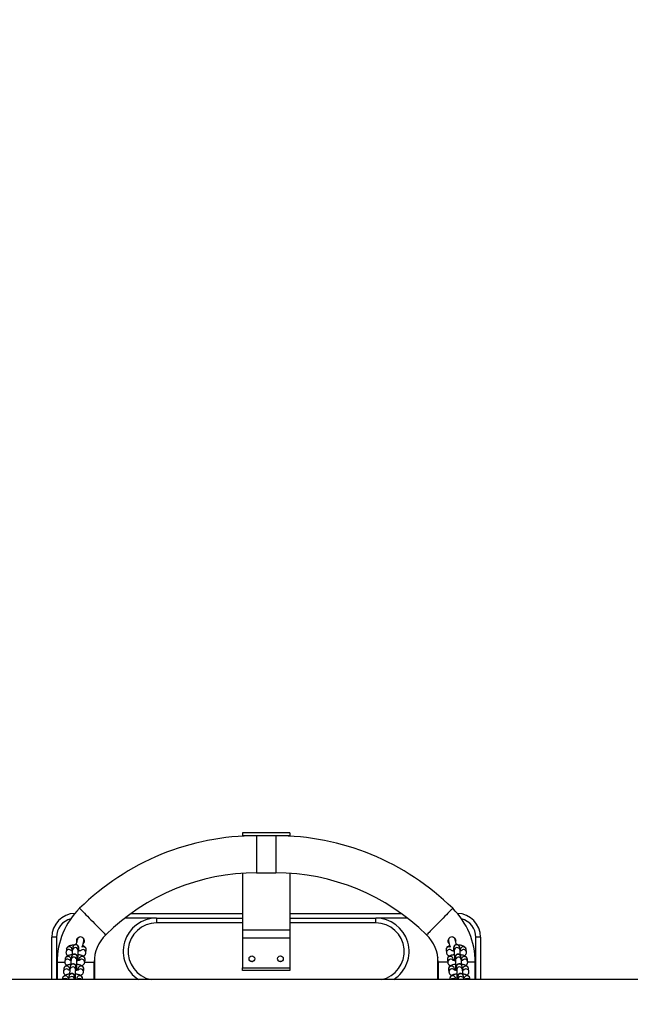
# Model space of a CAD drawing. Units: millimetres. Extents: x -3.5 to 11.7, y 1.1 to 18.4.
# Drawn here: x 8 to 8.6, y 5.9 to 6.9 of the extents above; entities that cross this region are included whole.
import ezdxf
from ezdxf import colors
from ezdxf.entities.mleader import LeaderData, LeaderLine
from ezdxf.math import Vec2, Vec3

# ---------------------------------------------------------------- set-up
doc = ezdxf.new("R2010")
doc.units = ezdxf.units.MM
doc.layers.add('DIASTASEIS', color=253, linetype='Continuous', lineweight=5)
doc.layers.add('Make2D$Visible$Tangents', color=252, linetype='Continuous')
doc.styles.get("Standard").update_dxf_attribs({"font": 'ARIALN.TTF'})
doc.dimstyles.get("Standard").update_dxf_attribs({"dimtxt": 0.18, "dimasz": 0.15, "dimexe": 0.18, "dimexo": 0.0625, "dimgap": 0.09, "dimtad": 0, "dimtih": 1, "dimtoh": 1, "dimrnd": 0.05, "dimzin": 0, "dimdsep": 46, "dimtxsty": 'Standard', "dimblk": 'OBLIQUE', "dimcen": 0.09, "dimadec": 0, "dimazin": 0, "dimtfac": 1, "dimtofl": 0, "dimtmove": 0, "dimatfit": 3, "dimfxl": 1, "dimtolj": 1, "dimtzin": 0, "dimarcsym": 0})

# ---------------------------------------------------------------- blocks, each defined once
blk = doc.blocks.new('_Oblique')
at = {"color": 0, "linetype": 'ByBlock', "lineweight": -2}
blk.add_line((-0.5, -0.5), (0.5, 0.5), dxfattribs=at)
blk = doc.blocks.new('*D17')
at = {"layer": 'Defpoints', "color": 0, "linetype": 'Continuous'}
for p in [(9.2233, 10.8725), (3.1379, 6.1572), (9.2233, 6.1572)]:
    blk.add_point(p, dxfattribs=at)
at = {"layer": 'DIASTASEIS', "color": 0, "linetype": 'Continuous', "lineweight": -2}
for p, q in [((3.1379, 6.1572), (3.1379, 11.0525)), ((9.2233, 6.1572), (9.2233, 11.0525)), ((3.1379, 10.8725), (5.8987, 10.8725)), ((9.2233, 10.8725), (6.4625, 10.8725))]:
    blk.add_line(p, q, dxfattribs=at)
at = {"layer": 'DIASTASEIS', "color": 0, "linetype": 'ByBlock', "lineweight": -2, "xscale": 0.15, "yscale": 0.15, "zscale": 0.15, "rotation": 180}
blk.add_blockref('_Oblique', (3.1379, 10.8725), dxfattribs=at)
at = {"layer": 'DIASTASEIS', "color": 0, "linetype": 'ByBlock', "lineweight": -2, "xscale": 0.15, "yscale": 0.15, "zscale": 0.15}
blk.add_blockref('_Oblique', (9.2233, 10.8725), dxfattribs=at)
at = {"layer": 'DIASTASEIS', "color": 0, "linetype": 'Continuous', "lineweight": 15, "insert": (6.1806, 10.8725), "char_height": 0.18, "attachment_point": 5}
blk.add_mtext('\\A1;\\A1;6.10', dxfattribs=at)
blk = doc.blocks.new('*D18')
at = {"layer": 'Defpoints', "color": 0, "linetype": 'Continuous'}
for p in [(9.248, 8.6055), (9.248, 6.5778), (4.6379, 6.4579)]:
    blk.add_point(p, dxfattribs=at)
at = {"layer": 'DIASTASEIS', "color": 0, "linetype": 'Continuous', "lineweight": -2}
for p, q in [((4.6379, 6.4579), (4.6379, 8.7855)), ((9.248, 6.5778), (9.248, 8.7855)), ((4.6379, 8.6055), (6.6585, 8.6055)), ((9.248, 8.6055), (7.2274, 8.6055))]:
    blk.add_line(p, q, dxfattribs=at)
at = {"layer": 'DIASTASEIS', "color": 0, "linetype": 'ByBlock', "lineweight": -2, "xscale": 0.15, "yscale": 0.15, "zscale": 0.15, "rotation": 180}
blk.add_blockref('_Oblique', (4.6379, 8.6055), dxfattribs=at)
at = {"layer": 'DIASTASEIS', "color": 0, "linetype": 'ByBlock', "lineweight": -2, "xscale": 0.15, "yscale": 0.15, "zscale": 0.15}
blk.add_blockref('_Oblique', (9.248, 8.6055), dxfattribs=at)
at = {"layer": 'DIASTASEIS', "color": 0, "linetype": 'Continuous', "lineweight": 15, "insert": (6.943, 8.6055), "char_height": 0.18, "attachment_point": 5}
blk.add_mtext('\\A1;4.60', dxfattribs=at)
blk = doc.blocks.new('KATOPSH_S029')
at = {"color": 7, "linetype": 'Continuous', "lineweight": 25}
for p, q in [((8.2656, 6.0683), (8.2156, 6.0683)), ((8.2656, 6.0683), (8.2156, 6.0683)), ((8.2156, 6.0683), (8.2156, 6.0654)), ((8.2156, 6.0683), (8.2156, 6.0683)), ((8.2656, 6.0683), (8.2656, 6.0654)), ((8.2656, 6.0683), (8.2656, 6.0683)), ((8.2656, 6.0654), (8.2156, 6.0654)), ((8.2156, 6.0654), (8.2156, 6.0649)), ((8.2506, 6.0654), (8.2306, 6.0654)), ((8.2656, 6.0654), (8.2656, 6.0649)), ((8.2156, 6.0259), (8.2156, 5.9664)), ((8.2306, 6.0264), (8.2506, 6.0264)), ((8.2656, 6.0259), (8.2656, 5.9664)), ((8.0988, 5.9839), (8.2156, 5.9839)), ((8.2656, 5.9839), (8.3825, 5.9839)), ((8.1256, 5.9789), (8.1256, 5.9739)), ((8.1256, 5.9789), (8.2156, 5.9789)), ((8.2656, 5.9789), (8.3556, 5.9789)), ((8.3556, 5.9739), (8.3556, 5.9789)), ((8.2656, 5.9664), (8.2156, 5.9664)), ((8.2156, 5.9664), (8.2156, 5.9579)), ((8.2656, 5.9664), (8.2656, 5.9579)), ((8.0156, 5.9144), (8.0156, 5.9589)), ((8.0206, 5.9589), (8.0156, 5.9589)), ((8.0206, 5.9589), (8.0206, 5.9364)), ((8.0498, 5.9541), (8.0491, 5.9545)), ((8.2656, 5.9579), (8.2156, 5.9579)), ((8.2156, 5.9579), (8.2156, 5.9269)), ((8.2656, 5.9579), (8.2656, 5.9269)), ((8.4322, 5.9545), (8.4315, 5.9541)), ((8.4398, 5.9545), (8.4394, 5.9544)), ((8.4656, 5.9589), (8.4606, 5.9589)), ((8.4606, 5.9364), (8.4606, 5.9589)), ((8.4656, 5.9589), (8.4656, 5.9144)), ((8.0309, 5.9462), (8.0305, 5.9433)), ((8.0369, 5.9445), (8.037, 5.9454)), ((8.0375, 5.9483), (8.0372, 5.9454)), ((8.0433, 5.9446), (8.0437, 5.9475)), ((8.0437, 5.9475), (8.0437, 5.9474)), ((8.0455, 5.945), (8.0455, 5.9446)), ((8.0514, 5.9425), (8.0518, 5.9454)), ((8.4295, 5.9454), (8.4299, 5.9425)), ((8.4358, 5.9446), (8.4358, 5.945)), ((8.4376, 5.9475), (8.438, 5.9446)), ((8.4376, 5.9474), (8.4376, 5.9475)), ((8.4441, 5.9454), (8.4438, 5.9483)), ((8.4443, 5.9454), (8.4444, 5.9445)), ((8.4508, 5.9433), (8.4504, 5.9462)), ((8.0206, 5.9364), (8.0206, 5.9144)), ((8.0211, 5.9326), (8.0211, 5.9144)), ((8.0295, 5.936), (8.0292, 5.9332)), ((8.0356, 5.9343), (8.0357, 5.9352)), ((8.0362, 5.9381), (8.0358, 5.9353)), ((8.042, 5.9345), (8.0424, 5.9373)), ((8.0424, 5.9373), (8.0424, 5.9373)), ((8.0443, 5.936), (8.0441, 5.9345)), ((8.0501, 5.9324), (8.0505, 5.9352)), ((8.0601, 5.9144), (8.0601, 5.9326)), ((8.0606, 5.9364), (8.0606, 5.9383)), ((8.0606, 5.9144), (8.0606, 5.9364)), ((8.4207, 5.9383), (8.4206, 5.9364)), ((8.4206, 5.9364), (8.4206, 5.9144)), ((8.4211, 5.9326), (8.4211, 5.9144)), ((8.4308, 5.9352), (8.4312, 5.9324)), ((8.4372, 5.9345), (8.437, 5.936)), ((8.4389, 5.9373), (8.4393, 5.9345)), ((8.4389, 5.9373), (8.4389, 5.9373)), ((8.4455, 5.9353), (8.4451, 5.9381)), ((8.4456, 5.9352), (8.4457, 5.9343)), ((8.4521, 5.9332), (8.4518, 5.936)), ((8.4601, 5.9144), (8.4601, 5.9326)), ((8.4606, 5.9144), (8.4606, 5.9364)), ((8.0282, 5.9259), (8.0278, 5.923)), ((8.0342, 5.9242), (8.0344, 5.9251)), ((8.0349, 5.928), (8.0345, 5.9251)), ((8.0407, 5.9243), (8.041, 5.9272)), ((8.041, 5.9272), (8.041, 5.9272)), ((8.043, 5.9259), (8.0428, 5.9244)), ((8.0488, 5.9222), (8.0492, 5.9251)), ((8.2156, 5.9269), (8.2656, 5.9269)), ((8.2156, 5.9239), (8.2156, 5.9269)), ((8.2656, 5.9239), (8.2156, 5.9239)), ((8.2656, 5.9269), (8.2656, 5.9239)), ((8.4321, 5.9251), (8.4325, 5.9222)), ((8.4385, 5.9244), (8.4383, 5.9259)), ((8.4403, 5.9272), (8.4406, 5.9243)), ((8.4403, 5.9272), (8.4403, 5.9272)), ((8.4468, 5.9251), (8.4464, 5.928)), ((8.4469, 5.9251), (8.447, 5.9242)), ((8.4534, 5.923), (8.4531, 5.9259)), ((8.9001, 5.9144), (5.9101, 5.9144)), ((8.0269, 5.9157), (8.0267, 5.9144)), ((8.033, 5.9144), (8.033, 5.9149)), ((8.0336, 5.9178), (8.0332, 5.915)), ((8.0394, 5.9144), (8.0397, 5.917)), ((8.0397, 5.917), (8.0397, 5.917)), ((8.0417, 5.9157), (8.0415, 5.9144)), ((8.0478, 5.9144), (8.0478, 5.9149)), ((8.4335, 5.9149), (8.4335, 5.9144)), ((8.4398, 5.9144), (8.4396, 5.9157)), ((8.4416, 5.917), (8.4419, 5.9144)), ((8.4416, 5.917), (8.4416, 5.917)), ((8.4481, 5.915), (8.4477, 5.9178)), ((8.4482, 5.9144), (8.4481, 5.915)), ((8.4482, 5.9149), (8.4483, 5.9144)), ((8.4546, 5.9144), (8.4544, 5.9157))]:
    blk.add_line(p, q, dxfattribs=at)
at = {"color": 8, "linetype": 'Continuous', "lineweight": 25}
for p, q in [((8.2306, 6.0654), (8.2306, 6.0264)), ((8.2506, 6.0654), (8.2506, 6.0264)), ((8.1256, 5.9789), (8.0921, 5.9789)), ((8.2156, 5.9739), (8.1256, 5.9739)), ((8.3556, 5.9739), (8.2656, 5.9739)), ((8.3892, 5.9789), (8.3556, 5.9789)), ((8.037, 5.9458), (8.037, 5.9454)), ((8.4443, 5.9458), (8.4443, 5.9454)), ((8.0206, 5.9364), (8.0212, 5.9364)), ((8.0211, 5.9326), (8.0292, 5.9326)), ((8.0357, 5.9356), (8.0357, 5.9352)), ((8.0501, 5.9326), (8.0601, 5.9326)), ((8.0606, 5.9364), (8.0603, 5.9364)), ((8.421, 5.9364), (8.4206, 5.9364)), ((8.4312, 5.9326), (8.4211, 5.9326)), ((8.4456, 5.9356), (8.4456, 5.9352)), ((8.4601, 5.9326), (8.4521, 5.9326)), ((8.4601, 5.9364), (8.4606, 5.9364)), ((8.0344, 5.9255), (8.0344, 5.9251)), ((8.4469, 5.9255), (8.4469, 5.9251)), ((8.0331, 5.9153), (8.033, 5.9149)), ((8.4482, 5.9153), (8.4482, 5.9149))]:
    blk.add_line(p, q, dxfattribs=at)
at = {"color": 8, "linetype": 'Continuous', "lineweight": 25, "flags": 128}
for points in [[(8.0448, 5.9892), (8.0449, 5.9891), (8.0451, 5.9889), (8.0456, 5.9884), (8.0464, 5.9876), (8.0473, 5.9866), (8.0485, 5.9854), (8.0499, 5.984), (8.0514, 5.9825), (8.0531, 5.9808), (8.0548, 5.979), (8.0567, 5.9772), (8.0585, 5.9753), (8.0604, 5.9734), (8.0622, 5.9715), (8.064, 5.9698), (8.0656, 5.9681), (8.0672, 5.9665), (8.0685, 5.9651), (8.0697, 5.9639), (8.0707, 5.963), (8.0714, 5.9622), (8.0719, 5.9617), (8.0722, 5.9614), (8.0722, 5.9614)], [(8.4365, 5.9892), (8.4364, 5.9891), (8.4362, 5.9889), (8.4357, 5.9884), (8.4349, 5.9876), (8.4339, 5.9866), (8.4328, 5.9854), (8.4314, 5.984), (8.4299, 5.9825), (8.4282, 5.9808), (8.4265, 5.979), (8.4246, 5.9772), (8.4228, 5.9753), (8.4209, 5.9734), (8.4191, 5.9715), (8.4173, 5.9698), (8.4157, 5.9681), (8.4141, 5.9665), (8.4128, 5.9651), (8.4116, 5.9639), (8.4106, 5.963), (8.4099, 5.9622), (8.4094, 5.9617), (8.4091, 5.9614), (8.4091, 5.9614)]]:
    blk.add_lwpolyline(points, dxfattribs=at)
at = {"color": 7, "linetype": 'Continuous', "lineweight": 25, "flags": 128}
for points in [[(8.0424, 5.9566), (8.0424, 5.9564), (8.0422, 5.9558), (8.042, 5.955), (8.0417, 5.9537), (8.0413, 5.9523), (8.041, 5.9512)], [(8.0424, 5.9563), (8.042, 5.9563), (8.0417, 5.9563)], [(8.0475, 5.9483), (8.0476, 5.9488), (8.0481, 5.9505), (8.0484, 5.9519), (8.0488, 5.9531), (8.049, 5.954), (8.0492, 5.9546), (8.0492, 5.9548)], [(8.4321, 5.9548), (8.4321, 5.9546), (8.4323, 5.954), (8.4325, 5.9531), (8.4328, 5.9519), (8.4332, 5.9505), (8.4337, 5.9488), (8.4338, 5.9483)], [(8.4403, 5.9512), (8.44, 5.9523), (8.4396, 5.9537), (8.4393, 5.955), (8.439, 5.9558), (8.4389, 5.9564), (8.4389, 5.9566)], [(8.2255, 5.9334), (8.2256, 5.9334), (8.2261, 5.9334)], [(8.2555, 5.9334), (8.2556, 5.9334), (8.2561, 5.9334)]]:
    blk.add_lwpolyline(points, dxfattribs=at)
at = {"color": 7, "linetype": 'Continuous', "lineweight": 25}
for centre in [(8.2256, 5.9363), (8.2556, 5.9363)]:
    blk.add_circle(centre, 0.003, dxfattribs=at)
for centre, radius, start, end in [((8.2306, 5.8007), 0.2647, 90, 134.5873), ((8.2506, 5.8007), 0.2647, 45.4127, 90), ((8.2306, 5.8007), 0.2257, 90, 134.5873), ((8.2506, 5.8007), 0.2257, 45.4127, 90), ((8.0406, 5.9589), 0.025, 91.7027, 180), ((8.1006, 5.9326), 0.0795, 134.5873, 180), ((8.3806, 5.9326), 0.0795, 0, 45.4127), ((8.4406, 5.9589), 0.025, 0, 88.2973), ((8.1256, 5.9439), 0.035, 90, 237.2913), ((8.3556, 5.9439), 0.035, 302.7087, 90), ((8.0458, 5.9557), 0.0035, 345, 165), ((8.1006, 5.9326), 0.0405, 134.5873, 180), ((8.3806, 5.9326), 0.0405, 0, 45.4127), ((8.4355, 5.9557), 0.0035, 15, 195), ((8.0406, 5.9364), 0.02, 159.8788, 180), ((8.4406, 5.9364), 0.02, 0, 20.1212)]:
    blk.add_arc(centre, radius, start, end, dxfattribs=at)
at = {"color": 8, "linetype": 'Continuous', "lineweight": 25}
for centre, radius, start, end in [((8.0406, 5.9589), 0.02, 104.7551, 180), ((8.1256, 5.9439), 0.03, 90, 259.0119), ((8.3556, 5.9439), 0.03, 280.9881, 90), ((8.4406, 5.9589), 0.02, 0, 75.2449), ((8.0336, 5.9428), 0.00311, 36.5861, 170.8962), ((8.0339, 5.9457), 0.00311, 1.6482, 170.9302), ((8.0402, 5.9449), 0.0031, 353.9267, 171.2324), ((8.0406, 5.9478), 0.0031, 353.9144, 171.2426), ((8.0483, 5.9428), 0.00311, 354.3976, 141.14), ((8.0487, 5.9457), 0.0031, 354.3542, 112.1949), ((8.4326, 5.9457), 0.0031, 67.8063, 185.6445), ((8.433, 5.9428), 0.00311, 43.1715, 185.7991), ((8.4407, 5.9478), 0.0031, 8.7574, 186.0856), ((8.4411, 5.9449), 0.0031, 8.7247, 186.0626), ((8.4474, 5.9457), 0.00311, 9.0699, 178.3517), ((8.4477, 5.9428), 0.00311, 9.1801, 143.3807), ((8.0322, 5.9327), 0.00311, 36.5827, 170.8995), ((8.0326, 5.9355), 0.00311, 1.6507, 170.9255), ((8.0389, 5.9348), 0.0031, 353.9231, 171.2376), ((8.0393, 5.9376), 0.0031, 353.9112, 171.2473), ((8.0474, 5.9356), 0.0031, 353.9285, 171.2307), ((8.047, 5.9327), 0.00311, 354.3909, 141.1467), ((8.4339, 5.9356), 0.0031, 8.7672, 186.0737), ((8.4343, 5.9327), 0.00311, 43.1718, 185.8007), ((8.442, 5.9376), 0.0031, 8.7557, 186.0852), ((8.4424, 5.9348), 0.0031, 8.7194, 186.0662), ((8.4487, 5.9355), 0.00311, 9.0745, 178.3493), ((8.4491, 5.9327), 0.00311, 9.176, 143.3825), ((8.0309, 5.9225), 0.00311, 36.5843, 170.8979), ((8.0313, 5.9254), 0.00311, 1.6485, 170.9277), ((8.0376, 5.9246), 0.0031, 353.9288, 171.2326), ((8.0379, 5.9275), 0.0031, 353.9148, 171.2443), ((8.0461, 5.9254), 0.0031, 353.9197, 171.2367), ((8.0457, 5.9225), 0.00311, 354.3961, 141.1415), ((8.4352, 5.9254), 0.0031, 8.7696, 186.0735), ((8.4356, 5.9225), 0.00311, 43.3553, 185.7996), ((8.4433, 5.9275), 0.0031, 8.7557, 186.0852), ((8.4437, 5.9246), 0.0031, 8.7245, 186.0606), ((8.45, 5.9254), 0.00311, 9.0724, 178.3514), ((8.4504, 5.9225), 0.00311, 9.1783, 143.3824), ((8.03, 5.9153), 0.00311, 1.6521, 170.9263), ((8.0296, 5.9123), 0.00316, 40.8791, 139.1209), ((8.0363, 5.9145), 0.0031, 358.2967, 171.1659), ((8.0366, 5.9173), 0.0031, 353.9165, 171.2405), ((8.0448, 5.9153), 0.0031, 353.9271, 171.232), ((8.0444, 5.9124), 0.00315, 40.6739, 139.3261), ((8.4365, 5.9153), 0.0031, 8.7658, 186.075), ((8.4369, 5.9124), 0.00315, 40.6764, 139.3236), ((8.4447, 5.9173), 0.0031, 8.7582, 186.0849), ((8.445, 5.9145), 0.0031, 8.7901, 181.7052), ((8.4513, 5.9153), 0.00311, 9.0715, 178.3501), ((8.4517, 5.9123), 0.00316, 40.8791, 139.1209)]:
    blk.add_arc(centre, radius, start, end, dxfattribs=at)
at = {"color": 7, "linetype": 'Continuous', "lineweight": 25}
for points, knots in [([(8.045, 5.959), (8.045, 5.959), (8.0444, 5.959), (8.0435, 5.9586), (8.0424, 5.9577), (8.0416, 5.9564), (8.0413, 5.955), (8.0414, 5.954), (8.0416, 5.9536), (8.0416, 5.9535)], [0, 0, 0, 0, 0.019276, 0.211599, 0.406646, 0.600847, 0.792463, 0.98408, 1, 1, 1, 1]), ([(8.0419, 5.9544), (8.0418, 5.9544), (8.0416, 5.9545), (8.0415, 5.9545), (8.0415, 5.9545)], [0, 0, 0, 0, 0.717249, 1, 1, 1, 1]), ([(8.0484, 5.9516), (8.0484, 5.9516), (8.0488, 5.9519), (8.0494, 5.9528), (8.0499, 5.9541), (8.0499, 5.9555), (8.0495, 5.9568), (8.049, 5.9575), (8.0487, 5.9578)], [0, 0, 0, 0, 0.0201, 0.227606, 0.428532, 0.6261, 0.828564, 1, 1, 1, 1]), ([(8.4331, 5.9582), (8.4328, 5.958), (8.4322, 5.9575), (8.4316, 5.9563), (8.4313, 5.9549), (8.4315, 5.9535), (8.4321, 5.9523), (8.4327, 5.9519), (8.4329, 5.9517)], [0, 0, 0, 0, 0.128206, 0.315316, 0.506713, 0.696968, 0.880916, 1, 1, 1, 1]), ([(8.4387, 5.9578), (8.4383, 5.9581), (8.4376, 5.9587), (8.4366, 5.9591), (8.4361, 5.9591), (8.4361, 5.9591)], [0, 0, 0, 0, 0.491421, 0.982804, 1, 1, 1, 1]), ([(8.4396, 5.9536), (8.4397, 5.9538), (8.44, 5.9544), (8.4399, 5.9556), (8.4395, 5.9569), (8.4389, 5.9576), (8.4387, 5.9578)], [0, 0, 0, 0, 0.136672, 0.450793, 0.761633, 1, 1, 1, 1]), ([(8.0305, 5.9433), (8.0305, 5.943), (8.0304, 5.9423), (8.0308, 5.9413), (8.0313, 5.9405), (8.0319, 5.9399), (8.0324, 5.9396), (8.0326, 5.9394)], [0, 0, 0, 0, 0.204522, 0.408041, 0.599707, 0.793814, 1, 1, 1, 1]), ([(8.0389, 5.9507), (8.0385, 5.9506), (8.0375, 5.9505), (8.0361, 5.9503), (8.0346, 5.9499), (8.0334, 5.9495), (8.0325, 5.9489), (8.0318, 5.9482), (8.0312, 5.9474), (8.0309, 5.9467), (8.0309, 5.9463), (8.0309, 5.9462)], [0, 0, 0, 0, 0.112676, 0.256419, 0.40615, 0.569568, 0.685827, 0.785911, 0.881581, 0.976082, 1, 1, 1, 1]), ([(8.0371, 5.9444), (8.037, 5.9444), (8.0366, 5.9445), (8.0361, 5.9446), (8.0358, 5.9448), (8.0358, 5.9448), (8.0358, 5.9448)], [0, 0, 0, 0, 0.1496258, 0.4966388, 0.8031165, 1, 1, 1, 1]), ([(8.0372, 5.9454), (8.0371, 5.9453), (8.0371, 5.9449), (8.0371, 5.9443), (8.037, 5.9432), (8.037, 5.942), (8.037, 5.9409), (8.037, 5.9401), (8.037, 5.9399)], [0, 0, 0, 0, 0.108205, 0.311929, 0.506915, 0.712196, 0.912968, 1, 1, 1, 1]), ([(8.044, 5.9445), (8.044, 5.9448), (8.044, 5.9455), (8.0439, 5.9466), (8.0439, 5.9475), (8.0438, 5.9481), (8.0438, 5.9486), (8.0436, 5.9491), (8.0434, 5.9497), (8.043, 5.9502), (8.0424, 5.9507), (8.0416, 5.9511), (8.0407, 5.9513), (8.0398, 5.9511), (8.039, 5.9507), (8.0384, 5.9503), (8.038, 5.9498), (8.0378, 5.9493), (8.0376, 5.9489), (8.0376, 5.9485), (8.0375, 5.9484), (8.0375, 5.9483)], [0, 0, 0, 0, 0.063256, 0.156455, 0.251256, 0.351266, 0.404452, 0.446558, 0.480243, 0.520635, 0.567047, 0.619745, 0.67546, 0.734552, 0.783943, 0.826996, 0.865064, 0.898557, 0.928392, 0.956302, 1, 1, 1, 1]), ([(8.0432, 5.9343), (8.0432, 5.9346), (8.0432, 5.9353), (8.0431, 5.9366), (8.0431, 5.9381), (8.0431, 5.9396), (8.0432, 5.941), (8.0432, 5.9423), (8.0432, 5.9434), (8.0433, 5.9441), (8.0433, 5.9445), (8.0433, 5.9446), (8.0433, 5.9446)], [0, 0, 0, 0, 0.075394, 0.188432, 0.301994, 0.415727, 0.529343, 0.642528, 0.754766, 0.864906, 0.950647, 1, 1, 1, 1]), ([(8.0461, 5.9449), (8.0461, 5.9449), (8.0462, 5.9449), (8.046, 5.9448), (8.0456, 5.9447), (8.045, 5.9445), (8.0442, 5.9444), (8.0435, 5.9443), (8.0433, 5.9443)], [0, 0, 0, 0, 0.017349, 0.183918, 0.373064, 0.589419, 0.829759, 1, 1, 1, 1]), ([(8.0518, 5.9454), (8.0518, 5.9457), (8.0518, 5.9464), (8.0515, 5.9474), (8.051, 5.9482), (8.0504, 5.9488), (8.0496, 5.9493), (8.0488, 5.9497), (8.0482, 5.9499), (8.0479, 5.95)], [0, 0, 0, 0, 0.14062, 0.280551, 0.412332, 0.545783, 0.691942, 0.867745, 1, 1, 1, 1]), ([(8.0484, 5.9391), (8.0486, 5.9392), (8.0491, 5.9394), (8.0498, 5.9398), (8.0505, 5.9405), (8.0511, 5.9413), (8.0514, 5.942), (8.0514, 5.9424), (8.0514, 5.9425)], [0, 0, 0, 0, 0.138489, 0.371186, 0.571498, 0.762997, 0.952144, 1, 1, 1, 1]), ([(8.4334, 5.95), (8.4329, 5.9499), (8.4321, 5.9496), (8.4312, 5.949), (8.4304, 5.9484), (8.4299, 5.9476), (8.4295, 5.9466), (8.4294, 5.9459), (8.4295, 5.9455), (8.4295, 5.9454)], [0, 0, 0, 0, 0.231014, 0.401767, 0.548782, 0.68934, 0.827959, 0.966949, 1, 1, 1, 1]), ([(8.4299, 5.9425), (8.4299, 5.9422), (8.4301, 5.9415), (8.4306, 5.9407), (8.4312, 5.9401), (8.432, 5.9395), (8.4325, 5.9392), (8.4329, 5.9391), (8.4329, 5.9391)], [0, 0, 0, 0, 0.19468, 0.373073, 0.553955, 0.752031, 0.990293, 1, 1, 1, 1]), ([(8.438, 5.9443), (8.4376, 5.9443), (8.4369, 5.9444), (8.436, 5.9446), (8.4354, 5.9448), (8.4352, 5.9449), (8.4352, 5.9449), (8.4352, 5.9449)], [0, 0, 0, 0, 0.25229, 0.511549, 0.723628, 0.910159, 1, 1, 1, 1]), ([(8.4438, 5.9483), (8.4437, 5.9484), (8.4437, 5.9486), (8.4436, 5.9491), (8.4433, 5.9497), (8.4429, 5.9502), (8.4423, 5.9507), (8.4415, 5.9511), (8.4406, 5.9513), (8.4397, 5.9511), (8.4389, 5.9507), (8.4384, 5.9503), (8.438, 5.9498), (8.4377, 5.9493), (8.4376, 5.9489), (8.4375, 5.9485), (8.4375, 5.9482), (8.4374, 5.9477), (8.4374, 5.947), (8.4373, 5.9459), (8.4373, 5.9451), (8.4373, 5.9445), (8.4373, 5.9445)], [0, 0, 0, 0, 0.053614, 0.094516, 0.128241, 0.168702, 0.215482, 0.268384, 0.324148, 0.382671, 0.431678, 0.474464, 0.51231, 0.545578, 0.575316, 0.603375, 0.644573, 0.71189, 0.805807, 0.895842, 0.990597, 1, 1, 1, 1]), ([(8.438, 5.9446), (8.438, 5.9446), (8.438, 5.9445), (8.438, 5.9441), (8.4381, 5.9435), (8.4381, 5.9425), (8.4381, 5.9413), (8.4381, 5.9399), (8.4382, 5.9384), (8.4382, 5.9369), (8.4381, 5.9355), (8.4381, 5.9346), (8.4381, 5.9343)], [0, 0, 0, 0, 0.058172, 0.135611, 0.231268, 0.337301, 0.447959, 0.560539, 0.673938, 0.787655, 0.901411, 1, 1, 1, 1]), ([(8.4504, 5.9462), (8.4504, 5.9465), (8.4502, 5.9472), (8.4497, 5.948), (8.4491, 5.9486), (8.4483, 5.9492), (8.4474, 5.9497), (8.4461, 5.9501), (8.4447, 5.9504), (8.4434, 5.9506), (8.4426, 5.9507), (8.4424, 5.9507)], [0, 0, 0, 0, 0.097664, 0.187138, 0.277863, 0.377213, 0.496728, 0.650639, 0.793876, 0.942834, 1, 1, 1, 1]), ([(8.4443, 5.9399), (8.4443, 5.9399), (8.4443, 5.9405), (8.4443, 5.9414), (8.4443, 5.9428), (8.4443, 5.9439), (8.4442, 5.9448), (8.4442, 5.9452), (8.4441, 5.9454)], [0, 0, 0, 0, 0.007629, 0.206073, 0.405237, 0.606027, 0.810851, 1, 1, 1, 1]), ([(8.4455, 5.9448), (8.4455, 5.9448), (8.4456, 5.9448), (8.4454, 5.9447), (8.4449, 5.9446), (8.4445, 5.9445), (8.4442, 5.9444), (8.4442, 5.9444)], [0, 0, 0, 0, 0.070767, 0.33875, 0.64472, 0.993572, 1, 1, 1, 1]), ([(8.4487, 5.9395), (8.4489, 5.9396), (8.4493, 5.9398), (8.4499, 5.9403), (8.4504, 5.9411), (8.4508, 5.9421), (8.4509, 5.9428), (8.4508, 5.9433), (8.4508, 5.9433)], [0, 0, 0, 0, 0.125159, 0.340165, 0.545704, 0.748423, 0.951651, 1, 1, 1, 1]), ([(8.0292, 5.9332), (8.0292, 5.9328), (8.0291, 5.9322), (8.0294, 5.9312), (8.0299, 5.9304), (8.0306, 5.9298), (8.031, 5.9295), (8.0313, 5.9293)], [0, 0, 0, 0, 0.2045, 0.408044, 0.599689, 0.793781, 1, 1, 1, 1]), ([(8.037, 5.9405), (8.0367, 5.9404), (8.036, 5.9404), (8.0348, 5.9401), (8.0333, 5.9398), (8.0321, 5.9393), (8.0312, 5.9387), (8.0304, 5.9381), (8.0299, 5.9373), (8.0296, 5.9365), (8.0296, 5.9361), (8.0295, 5.936)], [0, 0, 0, 0, 0.058382, 0.210938, 0.369814, 0.543249, 0.666608, 0.772811, 0.874341, 0.974624, 1, 1, 1, 1]), ([(8.0358, 5.9343), (8.0356, 5.9343), (8.0352, 5.9344), (8.0348, 5.9345), (8.0344, 5.9346), (8.0344, 5.9346), (8.0344, 5.9346)], [0, 0, 0, 0, 0.149633, 0.496609, 0.803118, 1, 1, 1, 1]), ([(8.0358, 5.9353), (8.0358, 5.9351), (8.0358, 5.9348), (8.0357, 5.9341), (8.0357, 5.9331), (8.0357, 5.9319), (8.0356, 5.9307), (8.0356, 5.93), (8.0356, 5.9298)], [0, 0, 0, 0, 0.108205, 0.311938, 0.506925, 0.712194, 0.912968, 1, 1, 1, 1]), ([(8.0427, 5.9343), (8.0427, 5.9346), (8.0426, 5.9354), (8.0426, 5.9364), (8.0426, 5.9374), (8.0425, 5.938), (8.0424, 5.9385), (8.0423, 5.939), (8.0421, 5.9395), (8.0417, 5.9401), (8.0411, 5.9406), (8.0403, 5.941), (8.0394, 5.9411), (8.0384, 5.941), (8.0377, 5.9406), (8.0371, 5.9401), (8.0367, 5.9396), (8.0365, 5.9391), (8.0363, 5.9387), (8.0362, 5.9384), (8.0362, 5.9382), (8.0362, 5.9381)], [0, 0, 0, 0, 0.063262, 0.156455, 0.251257, 0.35127, 0.404454, 0.446563, 0.480242, 0.520639, 0.567047, 0.619744, 0.675446, 0.734554, 0.783942, 0.826998, 0.865061, 0.898554, 0.928388, 0.956303, 1, 1, 1, 1]), ([(8.0419, 5.9241), (8.0418, 5.9244), (8.0418, 5.9251), (8.0418, 5.9264), (8.0418, 5.9279), (8.0418, 5.9294), (8.0418, 5.9309), (8.0419, 5.9321), (8.0419, 5.9332), (8.0419, 5.934), (8.042, 5.9344), (8.042, 5.9344), (8.042, 5.9345)], [0, 0, 0, 0, 0.073777, 0.187021, 0.300781, 0.414712, 0.528526, 0.641901, 0.754342, 0.864673, 0.950562, 1, 1, 1, 1]), ([(8.0448, 5.9347), (8.0448, 5.9347), (8.0448, 5.9348), (8.0447, 5.9347), (8.0443, 5.9345), (8.0436, 5.9344), (8.0428, 5.9342), (8.0422, 5.9341), (8.042, 5.9341)], [0, 0, 0, 0, 0.017349, 0.183923, 0.373068, 0.589458, 0.829802, 1, 1, 1, 1]), ([(8.0505, 5.9352), (8.0505, 5.9356), (8.0505, 5.9363), (8.0502, 5.9372), (8.0497, 5.938), (8.0491, 5.9387), (8.0483, 5.9392), (8.0473, 5.9397), (8.0461, 5.94), (8.0447, 5.9403), (8.0437, 5.9405), (8.0432, 5.9405)], [0, 0, 0, 0, 0.093708, 0.186973, 0.274791, 0.36374, 0.461149, 0.578313, 0.7292, 0.869632, 1, 1, 1, 1]), ([(8.0471, 5.929), (8.0472, 5.9291), (8.0478, 5.9292), (8.0485, 5.9297), (8.0492, 5.9304), (8.0498, 5.9312), (8.05, 5.9319), (8.0501, 5.9323), (8.0501, 5.9324)], [0, 0, 0, 0, 0.138497, 0.371172, 0.571486, 0.762988, 0.952138, 1, 1, 1, 1]), ([(8.4381, 5.9405), (8.438, 5.9405), (8.4373, 5.9404), (8.4361, 5.9402), (8.4347, 5.9399), (8.4335, 5.9395), (8.4325, 5.9389), (8.4318, 5.9382), (8.4312, 5.9374), (8.4308, 5.9365), (8.4308, 5.9357), (8.4308, 5.9353), (8.4308, 5.9352)], [0, 0, 0, 0, 0.037858, 0.178933, 0.325874, 0.486281, 0.600351, 0.698575, 0.792465, 0.885068, 0.977921, 1, 1, 1, 1]), ([(8.4312, 5.9324), (8.4313, 5.932), (8.4314, 5.9314), (8.4319, 5.9306), (8.4325, 5.9299), (8.4333, 5.9294), (8.4339, 5.9291), (8.4342, 5.929), (8.4342, 5.9289)], [0, 0, 0, 0, 0.194694, 0.373071, 0.553941, 0.752005, 0.990264, 1, 1, 1, 1]), ([(8.4393, 5.9341), (8.439, 5.9342), (8.4382, 5.9342), (8.4373, 5.9344), (8.4368, 5.9346), (8.4365, 5.9347), (8.4365, 5.9347), (8.4365, 5.9347)], [0, 0, 0, 0, 0.252296, 0.511533, 0.723619, 0.910156, 1, 1, 1, 1]), ([(8.4451, 5.9381), (8.4451, 5.9382), (8.445, 5.9385), (8.4449, 5.939), (8.4446, 5.9396), (8.4442, 5.9401), (8.4436, 5.9406), (8.4428, 5.941), (8.4419, 5.9411), (8.441, 5.941), (8.4402, 5.9406), (8.4397, 5.9401), (8.4393, 5.9396), (8.439, 5.9391), (8.4389, 5.9387), (8.4388, 5.9384), (8.4388, 5.938), (8.4387, 5.9376), (8.4387, 5.9368), (8.4387, 5.9358), (8.4386, 5.9349), (8.4386, 5.9344), (8.4386, 5.9343)], [0, 0, 0, 0, 0.053618, 0.094515, 0.128235, 0.168704, 0.215478, 0.268392, 0.324143, 0.382666, 0.431688, 0.474474, 0.512307, 0.545586, 0.57532, 0.603379, 0.644575, 0.711891, 0.805812, 0.895842, 0.990597, 1, 1, 1, 1]), ([(8.4393, 5.9345), (8.4393, 5.9344), (8.4393, 5.9344), (8.4394, 5.934), (8.4394, 5.9333), (8.4394, 5.9323), (8.4394, 5.9311), (8.4395, 5.9297), (8.4395, 5.9283), (8.4395, 5.9268), (8.4395, 5.9253), (8.4394, 5.9245), (8.4394, 5.9241)], [0, 0, 0, 0, 0.058171, 0.135609, 0.231265, 0.337303, 0.447954, 0.560532, 0.67393, 0.787656, 0.901412, 1, 1, 1, 1]), ([(8.4518, 5.936), (8.4517, 5.9364), (8.4515, 5.937), (8.451, 5.9378), (8.4504, 5.9385), (8.4496, 5.939), (8.4487, 5.9395), (8.4475, 5.9399), (8.446, 5.9402), (8.4449, 5.9404), (8.4443, 5.9405), (8.4443, 5.9405)], [0, 0, 0, 0, 0.103445, 0.198221, 0.294321, 0.39957, 0.526162, 0.689191, 0.8409, 0.998682, 1, 1, 1, 1]), ([(8.4457, 5.9298), (8.4457, 5.9298), (8.4457, 5.9303), (8.4456, 5.9313), (8.4456, 5.9326), (8.4456, 5.9337), (8.4455, 5.9346), (8.4455, 5.9351), (8.4455, 5.9353)], [0, 0, 0, 0, 0.007628, 0.206073, 0.405225, 0.606025, 0.810849, 1, 1, 1, 1]), ([(8.4469, 5.9346), (8.4469, 5.9346), (8.4469, 5.9347), (8.4467, 5.9346), (8.4463, 5.9344), (8.4458, 5.9343), (8.4455, 5.9343), (8.4455, 5.9343)], [0, 0, 0, 0, 0.070771, 0.338764, 0.644725, 0.993511, 1, 1, 1, 1]), ([(8.45, 5.9293), (8.4502, 5.9294), (8.4506, 5.9296), (8.4512, 5.9302), (8.4518, 5.931), (8.4521, 5.9319), (8.4522, 5.9327), (8.4521, 5.9331), (8.4521, 5.9332)], [0, 0, 0, 0, 0.125165, 0.340154, 0.545702, 0.748413, 0.951668, 1, 1, 1, 1]), ([(8.0278, 5.923), (8.0278, 5.9227), (8.0278, 5.922), (8.0281, 5.9211), (8.0286, 5.9203), (8.0292, 5.9196), (8.0297, 5.9193), (8.03, 5.9192)], [0, 0, 0, 0, 0.204523, 0.408042, 0.599709, 0.793804, 1, 1, 1, 1]), ([(8.0356, 5.9303), (8.0354, 5.9303), (8.0347, 5.9302), (8.0334, 5.93), (8.032, 5.9296), (8.0308, 5.9292), (8.0298, 5.9286), (8.0291, 5.9279), (8.0286, 5.9271), (8.0283, 5.9264), (8.0282, 5.926), (8.0282, 5.9259)], [0, 0, 0, 0, 0.058382, 0.210923, 0.369815, 0.543235, 0.666609, 0.772812, 0.874343, 0.974627, 1, 1, 1, 1]), ([(8.0344, 5.9241), (8.0343, 5.9242), (8.0339, 5.9242), (8.0335, 5.9243), (8.0331, 5.9245), (8.0331, 5.9245), (8.0331, 5.9245)], [0, 0, 0, 0, 0.14963, 0.496641, 0.803117, 1, 1, 1, 1]), ([(8.0345, 5.9251), (8.0345, 5.925), (8.0345, 5.9246), (8.0344, 5.924), (8.0344, 5.923), (8.0343, 5.9217), (8.0343, 5.9206), (8.0343, 5.9198), (8.0343, 5.9196)], [0, 0, 0, 0, 0.108198, 0.311929, 0.506915, 0.712183, 0.912969, 1, 1, 1, 1]), ([(8.0413, 5.9242), (8.0413, 5.9245), (8.0413, 5.9252), (8.0413, 5.9263), (8.0412, 5.9272), (8.0412, 5.9278), (8.0411, 5.9283), (8.041, 5.9288), (8.0407, 5.9294), (8.0403, 5.9299), (8.0398, 5.9304), (8.039, 5.9308), (8.038, 5.931), (8.0371, 5.9308), (8.0363, 5.9305), (8.0358, 5.93), (8.0354, 5.9295), (8.0351, 5.929), (8.035, 5.9286), (8.0349, 5.9283), (8.0349, 5.9281), (8.0349, 5.928)], [0, 0, 0, 0, 0.063262, 0.156455, 0.251256, 0.35127, 0.404452, 0.446558, 0.480242, 0.520648, 0.567045, 0.619743, 0.675458, 0.73455, 0.783941, 0.826993, 0.865065, 0.898558, 0.928392, 0.956302, 1, 1, 1, 1]), ([(8.0405, 5.9144), (8.0405, 5.9146), (8.0405, 5.9151), (8.0405, 5.9163), (8.0405, 5.9178), (8.0405, 5.9193), (8.0405, 5.9207), (8.0405, 5.922), (8.0406, 5.9231), (8.0406, 5.9238), (8.0407, 5.9242), (8.0407, 5.9243), (8.0407, 5.9243)], [0, 0, 0, 0, 0.040133, 0.157482, 0.275384, 0.393454, 0.511394, 0.628895, 0.745414, 0.859754, 0.948765, 1, 1, 1, 1]), ([(8.0435, 5.9246), (8.0435, 5.9246), (8.0435, 5.9246), (8.0434, 5.9245), (8.043, 5.9244), (8.0423, 5.9242), (8.0415, 5.9241), (8.0409, 5.924), (8.0406, 5.924)], [0, 0, 0, 0, 0.01735, 0.183921, 0.373063, 0.589421, 0.829762, 1, 1, 1, 1]), ([(8.0492, 5.9251), (8.0492, 5.9254), (8.0492, 5.9261), (8.0489, 5.9271), (8.0484, 5.9279), (8.0478, 5.9285), (8.047, 5.929), (8.046, 5.9295), (8.0448, 5.9299), (8.0434, 5.9302), (8.0423, 5.9303), (8.0418, 5.9304)], [0, 0, 0, 0, 0.093715, 0.18697, 0.274802, 0.363739, 0.461141, 0.578304, 0.72919, 0.869635, 1, 1, 1, 1]), ([(8.0456, 5.9188), (8.0459, 5.9189), (8.0464, 5.9191), (8.0472, 5.9196), (8.0479, 5.9202), (8.0484, 5.921), (8.0487, 5.9217), (8.0488, 5.9222), (8.0488, 5.9222)], [0, 0, 0, 0, 0.155397, 0.383523, 0.579911, 0.767635, 0.953067, 1, 1, 1, 1]), ([(8.4395, 5.9304), (8.4393, 5.9303), (8.4386, 5.9303), (8.4374, 5.9301), (8.436, 5.9298), (8.4348, 5.9293), (8.4338, 5.9287), (8.4331, 5.9281), (8.4325, 5.9273), (8.4321, 5.9264), (8.4321, 5.9256), (8.4321, 5.9252), (8.4321, 5.9251)], [0, 0, 0, 0, 0.0378578, 0.178946, 0.3258859, 0.4862868, 0.6003549, 0.6985652, 0.7924626, 0.8850713, 0.9779127, 1, 1, 1, 1]), ([(8.4325, 5.9222), (8.4326, 5.9219), (8.4327, 5.9212), (8.4332, 5.9204), (8.4338, 5.9198), (8.4346, 5.9192), (8.4352, 5.9189), (8.4355, 5.9188), (8.4356, 5.9188)], [0, 0, 0, 0, 0.1946962, 0.3730914, 0.5539635, 0.7520297, 0.990298, 1, 1, 1, 1]), ([(8.4407, 5.924), (8.4403, 5.924), (8.4395, 5.9241), (8.4386, 5.9243), (8.4381, 5.9245), (8.4378, 5.9246), (8.4378, 5.9246), (8.4378, 5.9246)], [0, 0, 0, 0, 0.25229, 0.511549, 0.723628, 0.910159, 1, 1, 1, 1]), ([(8.4464, 5.928), (8.4464, 5.9281), (8.4464, 5.9283), (8.4462, 5.9289), (8.446, 5.9294), (8.4456, 5.9299), (8.445, 5.9305), (8.4442, 5.9308), (8.4432, 5.931), (8.4423, 5.9308), (8.4415, 5.9304), (8.441, 5.93), (8.4406, 5.9295), (8.4404, 5.929), (8.4402, 5.9286), (8.4402, 5.9282), (8.4401, 5.9279), (8.4401, 5.9274), (8.44, 5.9267), (8.44, 5.9256), (8.44, 5.9247), (8.4399, 5.9241), (8.4399, 5.9241)], [0, 0, 0, 0, 0.053203, 0.093793, 0.12726, 0.167412, 0.213834, 0.266334, 0.321671, 0.379746, 0.42838, 0.470839, 0.508383, 0.541407, 0.570918, 0.598762, 0.639642, 0.706447, 0.799646, 0.888987, 0.983024, 1, 1, 1, 1]), ([(8.4406, 5.9243), (8.4406, 5.9243), (8.4406, 5.9242), (8.4407, 5.9238), (8.4407, 5.9232), (8.4407, 5.9222), (8.4408, 5.921), (8.4408, 5.9196), (8.4408, 5.9181), (8.4408, 5.9166), (8.4408, 5.9153), (8.4408, 5.9146), (8.4408, 5.9144)], [0, 0, 0, 0, 0.060358, 0.140703, 0.239958, 0.349975, 0.46479, 0.581599, 0.699258, 0.817249, 0.935278, 1, 1, 1, 1]), ([(8.4531, 5.9259), (8.453, 5.9262), (8.4529, 5.9269), (8.4524, 5.9277), (8.4517, 5.9284), (8.451, 5.9289), (8.45, 5.9294), (8.4488, 5.9298), (8.4473, 5.9301), (8.4462, 5.9303), (8.4457, 5.9303), (8.4457, 5.9303)], [0, 0, 0, 0, 0.103443, 0.198227, 0.294323, 0.399565, 0.526159, 0.68919, 0.840918, 0.998702, 1, 1, 1, 1]), ([(8.447, 5.9196), (8.447, 5.9196), (8.447, 5.9202), (8.447, 5.9211), (8.4469, 5.9225), (8.4469, 5.9236), (8.4468, 5.9245), (8.4468, 5.9249), (8.4468, 5.9251)], [0, 0, 0, 0, 0.007629, 0.206061, 0.405228, 0.60603, 0.810856, 1, 1, 1, 1]), ([(8.4482, 5.9245), (8.4482, 5.9245), (8.4482, 5.9245), (8.448, 5.9244), (8.4476, 5.9243), (8.4472, 5.9242), (8.4469, 5.9241), (8.4469, 5.9241)], [0, 0, 0, 0, 0.07077, 0.338761, 0.644724, 0.993512, 1, 1, 1, 1]), ([(8.4513, 5.9192), (8.4515, 5.9193), (8.4519, 5.9195), (8.4525, 5.92), (8.4531, 5.9208), (8.4534, 5.9218), (8.4535, 5.9225), (8.4535, 5.923), (8.4534, 5.923)], [0, 0, 0, 0, 0.125196, 0.340178, 0.545718, 0.748422, 0.95167, 1, 1, 1, 1]), ([(8.0343, 5.9202), (8.0341, 5.9201), (8.0333, 5.9201), (8.0321, 5.9199), (8.0307, 5.9195), (8.0295, 5.919), (8.0285, 5.9184), (8.0278, 5.9178), (8.0272, 5.917), (8.027, 5.9162), (8.0269, 5.9158), (8.0269, 5.9157)], [0, 0, 0, 0, 0.058381, 0.210937, 0.369812, 0.543245, 0.666612, 0.772808, 0.874347, 0.974616, 1, 1, 1, 1]), ([(8.0332, 5.915), (8.0332, 5.9149), (8.0332, 5.9147), (8.0331, 5.9145), (8.0331, 5.9144)], [0, 0, 0, 0, 0.686524, 1, 1, 1, 1]), ([(8.04, 5.9144), (8.04, 5.9146), (8.04, 5.9152), (8.04, 5.9161), (8.0399, 5.9171), (8.0399, 5.9177), (8.0398, 5.9182), (8.0397, 5.9187), (8.0394, 5.9192), (8.039, 5.9198), (8.0384, 5.9203), (8.0376, 5.9207), (8.0367, 5.9208), (8.0358, 5.9207), (8.035, 5.9203), (8.0345, 5.9198), (8.0341, 5.9193), (8.0338, 5.9189), (8.0337, 5.9185), (8.0336, 5.9181), (8.0336, 5.9179), (8.0336, 5.9178)], [0, 0, 0, 0, 0.03809, 0.133792, 0.231141, 0.333837, 0.388451, 0.43169, 0.46628, 0.507757, 0.555416, 0.60953, 0.666727, 0.727422, 0.778139, 0.822348, 0.861439, 0.895832, 0.926468, 0.955128, 1, 1, 1, 1]), ([(8.0478, 5.9149), (8.0479, 5.9153), (8.0479, 5.916), (8.0476, 5.9169), (8.0471, 5.9177), (8.0464, 5.9184), (8.0457, 5.9189), (8.0447, 5.9194), (8.0435, 5.9197), (8.042, 5.92), (8.041, 5.9202), (8.0405, 5.9202)], [0, 0, 0, 0, 0.093717, 0.186974, 0.274791, 0.36374, 0.461149, 0.578313, 0.729199, 0.869633, 1, 1, 1, 1]), ([(8.4408, 5.9202), (8.4406, 5.9202), (8.4399, 5.9201), (8.4388, 5.9199), (8.4373, 5.9196), (8.4361, 5.9192), (8.4351, 5.9186), (8.4344, 5.918), (8.4338, 5.9172), (8.4335, 5.9162), (8.4334, 5.9154), (8.4334, 5.915), (8.4335, 5.9149)], [0, 0, 0, 0, 0.037839, 0.178931, 0.325874, 0.486282, 0.600353, 0.698576, 0.792467, 0.88507, 0.977922, 1, 1, 1, 1]), ([(8.4477, 5.9178), (8.4477, 5.918), (8.4477, 5.9182), (8.4475, 5.9187), (8.4473, 5.9193), (8.4469, 5.9198), (8.4463, 5.9203), (8.4455, 5.9207), (8.4445, 5.9208), (8.4436, 5.9207), (8.4429, 5.9203), (8.4423, 5.9198), (8.4419, 5.9193), (8.4417, 5.9188), (8.4416, 5.9184), (8.4415, 5.9181), (8.4414, 5.9178), (8.4414, 5.9173), (8.4413, 5.9165), (8.4413, 5.9155), (8.4413, 5.9148), (8.4413, 5.9144)], [0, 0, 0, 0, 0.055059, 0.097064, 0.131686, 0.173252, 0.221281, 0.275622, 0.332875, 0.392975, 0.443315, 0.487254, 0.526112, 0.560282, 0.590817, 0.619637, 0.661943, 0.731073, 0.82752, 0.919982, 1, 1, 1, 1]), ([(8.4544, 5.9157), (8.4543, 5.9161), (8.4542, 5.9167), (8.4537, 5.9176), (8.4531, 5.9182), (8.4523, 5.9187), (8.4513, 5.9192), (8.4501, 5.9196), (8.4486, 5.92), (8.4476, 5.9201), (8.447, 5.9202), (8.447, 5.9202)], [0, 0, 0, 0, 0.1034447, 0.1982194, 0.294319, 0.3995542, 0.5261497, 0.6891755, 0.8409002, 0.9986823, 1, 1, 1, 1])]:
    blk.add_open_spline(points, degree=3, knots=knots, dxfattribs=at)
blk = doc.blocks.new('S029 PLAN VIEW')
at = {"layer": 'Make2D$Visible$Tangents'}
blk.add_blockref('KATOPSH_S029', (0, 0), dxfattribs=at)

msp = doc.modelspace()

# ---------------------------------------------------------------- block references
at = {"linetype": 'Continuous', "lineweight": 15}
msp.add_blockref('S029 PLAN VIEW', (0, 0), dxfattribs=at)

# ---------------------------------------------------------------- dimensions: what is measured, and where the dimension line sits
at = {"layer": 'DIASTASEIS', "linetype": 'Continuous', "lineweight": 15}
for base, p1, p2, text, override, picture, middle in [((9.2233, 10.8725), (3.1379, 6.1572), (9.2233, 6.1572), '\\A1;<>0', {"dimexo": 0, "dimtih": 0, "dimtoh": 0, "dimdec": 1, "dimtxsty": 'Standard', "dimldrblk": 'Oblique'}, '*D17', (6.1806, 10.8725)), ((9.248, 8.6055), (4.6379, 6.4579), (9.248, 6.5778), '<>0', {"dimasz": 0.15, "dimexo": 0, "dimtih": 0, "dimtoh": 0, "dimdec": 1, "dimtxsty": 'Standard', "dimldrblk": 'Oblique'}, '*D18', (6.943, 8.6055))]:
    dim = msp.add_linear_dim(base=base, p1=p1, p2=p2, text=text, dimstyle='Standard', override=override, dxfattribs=at)
    dim.commit()
    dim.dimension.update_dxf_attribs({"geometry": picture, "text_midpoint": middle})

# ---------------------------------------------------------------- leaders
at = {"layer": 'DIASTASEIS', "ltscale": 0.005}
ml = msp.add_multileader_mtext('Standard', dxfattribs=at)
ml.set_content('{\\C256;EXTRA DISTANCE \\PFREE OF OBSTACLES}', color=256)
ml.set_leader_properties()
ml.build(insert=Vec2(0, 0))
ml.multileader.update_dxf_attribs({"arrow_head_size": 0.3, "scale": 0.1})
ctx = ml.context
ctx.base_point, ctx.scale, ctx.char_height, ctx.arrow_head_size, ctx.landing_gap_size, ctx.plane_origin, ctx.plane_x_axis, ctx.plane_y_axis = Vec3(10.261, 1.5288), 0.1, 0.2, 0.3, 0.2, Vec3(11.2989, 10.0887), Vec3(0, 1), Vec3(-1, 0)
ctx.text_align_type = 2
notes = []
notes.append((ctx, [(0, (1, 1, 0), (10.261, 6.0621), (0, -1), 0.8, [(0, [(8.4553, 9.6974)], 0, [])])]))
ctx.mtext.insert, ctx.mtext.text_direction, ctx.mtext.rotation, ctx.mtext.alignment, ctx.mtext.flow_direction = Vec3(10.141, 5.0621), Vec3(0, 1), 1.570796, 3, 5
ml = msp.add_multileader_mtext('Standard', dxfattribs=at)
ml.set_content('', color=256)
ml.set_leader_properties()
ml.build(insert=Vec2(0, 0))
ml.multileader.update_dxf_attribs({"dogleg_length": 0, "arrow_head_size": 0.35})
ctx = ml.context
ctx.base_point, ctx.char_height, ctx.arrow_head_size, ctx.plane_origin = Vec3(6.261, 6.0621), 2, 0.35, Vec3(12.2979, 1.9781)
ctx.text_align_type = 2
notes.append((ctx, [(0, (1, 1, 0), (10.261, 6.0621), (-1, 0), 0, [(0, [(8.4656, 2.0899)], 0, [])])]))
ctx.mtext.insert, ctx.mtext.alignment, ctx.mtext.flow_direction = Vec3(8.261, 6.0621), 3, 5
for ctx, leaders in notes:
    for number, flags, end, landing, length, lines in leaders:
        leader = LeaderData()
        leader.index, (leader.has_last_leader_line, leader.has_dogleg_vector, leader.attachment_direction) = number, flags
        leader.last_leader_point, leader.dogleg_vector, leader.dogleg_length = Vec3(end), Vec3(landing), length
        for number, points, colour, breaks in lines:
            line = LeaderLine()
            line.index, line.vertices, line.color, line.breaks = number, Vec3.list(points), colors.encode_raw_color(colour), breaks
            leader.lines.append(line)
        ctx.leaders.append(leader)

doc.saveas('drawing.dxf')
